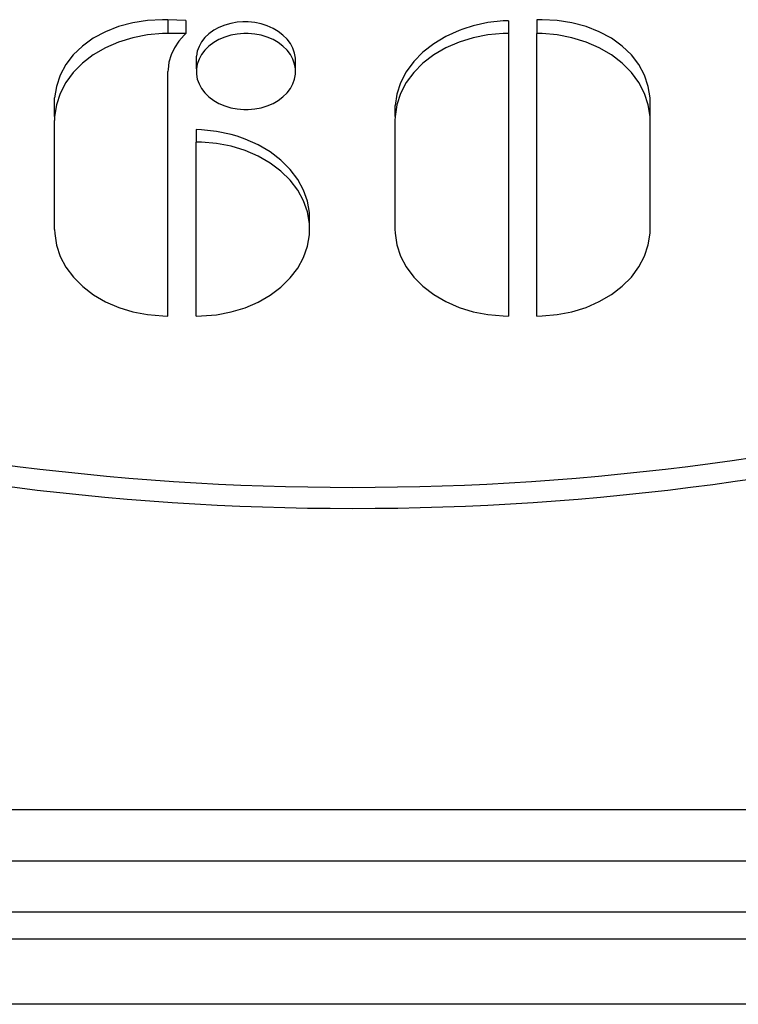
# Model space of a CAD drawing. Units: millimetres. Extents: x -325 to 512, y -356 to 356.
# Drawn here: x -260 to -238, y -98 to -68 of the extents above; entities that cross this region are included whole.
import ezdxf

# ---------------------------------------------------------------- set-up
doc = ezdxf.new("R2010")
doc.units = ezdxf.units.MM
doc.linetypes.add('DASHED', pattern=[9.652, 8.128, -1.524])
doc.layers.add('nevidi', color=4, linetype='DASHED')

msp = doc.modelspace()

# ---------------------------------------------------------------- linework, layer by layer
at = {"color": 2}
for p, q in [((-254.84, -67.729), (-254.84, -68.129)), ((-244.999, -67.739), (-244.999, -68.129)), ((-244.134, -67.712), (-244.134, -68.129)), ((-254.84, -68.129), (-255.384, -68.129)), ((-244.999, -68.129), (-244.999, -76.747)), ((-244.134, -76.747), (-244.134, -68.129)), ((-254.515, -69.212), (-254.515, -68.823)), ((-251.493, -69.212), (-251.493, -68.882)), ((-255.384, -76.747), (-255.384, -69.289)), ((-258.842, -70.656), (-258.842, -70.093)), ((-240.676, -70.656), (-240.676, -70.094)), ((-248.457, -70.656), (-248.457, -70.33)), ((-258.846, -74.107), (-258.846, -70.781)), ((-248.461, -70.781), (-248.461, -74.095)), ((-240.673, -74.095), (-240.673, -70.781)), ((-254.519, -71.056), (-254.519, -71.443)), ((-254.519, -76.747), (-254.519, -71.443)), ((-251.065, -73.919), (-251.065, -73.593)), ((-227.75, -97.736), (-271.75, -97.736)), ((-227.75, -97.736), (-271.75, -97.736))]:
    msp.add_line(p, q, dxfattribs=at)
for points in [[(-255.384, -67.711), (-255.547, -67.708), (-256.008, -67.732), (-256.458, -67.802), (-256.889, -67.917), (-257.293, -68.076), (-257.662, -68.275), (-257.99, -68.511), (-258.272, -68.781), (-258.501, -69.079), (-258.675, -69.401), (-258.789, -69.741), (-258.842, -70.093)], [(-254.84, -67.729), (-255.112, -67.72), (-255.384, -67.711)], [(-253.004, -67.775), (-253.073, -67.775), (-253.097, -67.776), (-253.273, -67.788), (-253.467, -67.821), (-253.654, -67.873), (-253.829, -67.944), (-253.99, -68.032), (-254.133, -68.136), (-254.257, -68.254), (-254.358, -68.384), (-254.436, -68.524), (-254.489, -68.671), (-254.515, -68.823)], [(-251.493, -68.882), (-251.52, -68.729), (-251.572, -68.58), (-251.65, -68.437), (-251.752, -68.303), (-251.875, -68.181), (-252.019, -68.071), (-252.179, -67.977), (-252.355, -67.899), (-252.541, -67.839), (-252.736, -67.799), (-252.936, -67.778), (-253.004, -67.775)], [(-244.999, -67.739), (-245.162, -67.747), (-245.623, -67.799), (-246.074, -67.897), (-246.392, -67.997), (-246.504, -68.039), (-246.908, -68.223), (-247.277, -68.444), (-247.606, -68.7), (-247.887, -68.987), (-248.117, -69.298), (-248.29, -69.63), (-248.404, -69.976), (-248.457, -70.33)], [(-240.676, -70.094), (-240.729, -69.742), (-240.843, -69.402), (-241.017, -69.08), (-241.246, -68.782), (-241.528, -68.512), (-241.856, -68.275), (-242.225, -68.076), (-242.629, -67.918), (-243.06, -67.803), (-243.51, -67.733), (-243.971, -67.709), (-244.134, -67.712)], [(-255.384, -68.129), (-255.547, -68.132), (-256.008, -68.172), (-256.458, -68.26), (-256.889, -68.393), (-257.293, -68.568), (-257.662, -68.784), (-257.99, -69.035), (-258.272, -69.318), (-258.501, -69.628), (-258.675, -69.958), (-258.789, -70.303), (-258.842, -70.656), (-258.846, -70.781)], [(-254.84, -68.129), (-254.894, -68.181), (-255.057, -68.367), (-255.19, -68.568), (-255.289, -68.78), (-255.354, -68.999), (-255.382, -69.223), (-255.384, -69.289)], [(-253.004, -68.129), (-253.073, -68.13), (-253.272, -68.147), (-253.467, -68.184), (-253.654, -68.241), (-253.829, -68.316), (-253.99, -68.408), (-254.133, -68.516), (-254.257, -68.637), (-254.358, -68.77), (-254.436, -68.911), (-254.489, -69.06), (-254.515, -69.212), (-254.515, -69.366), (-254.489, -69.518), (-254.436, -69.667), (-254.358, -69.808), (-254.257, -69.941), (-254.133, -70.062), (-253.99, -70.17), (-253.829, -70.262), (-253.654, -70.337), (-253.467, -70.394), (-253.272, -70.431), (-253.073, -70.448), (-253.004, -70.449)], [(-253.004, -70.449), (-252.936, -70.448), (-252.736, -70.431), (-252.541, -70.394), (-252.355, -70.337), (-252.179, -70.262), (-252.019, -70.17), (-251.875, -70.062), (-251.752, -69.941), (-251.65, -69.808), (-251.572, -69.667), (-251.52, -69.518), (-251.493, -69.366), (-251.493, -69.212), (-251.52, -69.06), (-251.572, -68.911), (-251.65, -68.77), (-251.752, -68.637), (-251.875, -68.516), (-252.019, -68.408), (-252.179, -68.316), (-252.355, -68.241), (-252.541, -68.184), (-252.736, -68.147), (-252.936, -68.13), (-253.004, -68.129)], [(-244.999, -68.129), (-245.162, -68.132), (-245.623, -68.172), (-246.074, -68.26), (-246.504, -68.393), (-246.908, -68.568), (-247.277, -68.784), (-247.606, -69.035), (-247.887, -69.318), (-248.117, -69.628), (-248.29, -69.958), (-248.404, -70.303), (-248.457, -70.656), (-248.461, -70.781)], [(-240.673, -70.781), (-240.676, -70.656), (-240.729, -70.303), (-240.843, -69.958), (-241.017, -69.628), (-241.246, -69.318), (-241.528, -69.035), (-241.856, -68.784), (-242.225, -68.568), (-242.629, -68.393), (-243.06, -68.26), (-243.51, -68.172), (-243.971, -68.132), (-244.134, -68.129)], [(-251.065, -73.593), (-251.125, -73.244), (-251.246, -72.904), (-251.424, -72.579), (-251.656, -72.273), (-251.938, -71.993), (-252.266, -71.742), (-252.633, -71.526), (-253.034, -71.347), (-253.269, -71.265), (-253.46, -71.209), (-253.906, -71.114), (-254.362, -71.063), (-254.519, -71.056)], [(-254.519, -76.747), (-254.362, -76.744), (-253.906, -76.705), (-253.461, -76.62), (-253.034, -76.491), (-252.633, -76.319), (-252.266, -76.109), (-251.938, -75.863), (-251.656, -75.586), (-251.424, -75.282), (-251.246, -74.958), (-251.125, -74.619), (-251.065, -74.271), (-251.065, -73.919), (-251.125, -73.571), (-251.246, -73.232), (-251.424, -72.908), (-251.656, -72.605), (-251.938, -72.328), (-252.266, -72.082), (-252.633, -71.871), (-253.034, -71.7), (-253.461, -71.57), (-253.906, -71.485), (-254.362, -71.446), (-254.519, -71.443)], [(-258.846, -74.107), (-258.841, -74.231), (-258.786, -74.583), (-258.671, -74.927), (-258.497, -75.256), (-258.266, -75.563), (-257.985, -75.845), (-257.656, -76.095), (-257.288, -76.31), (-256.884, -76.485), (-256.455, -76.617), (-256.006, -76.704), (-255.545, -76.744), (-255.384, -76.747)], [(-248.461, -74.095), (-248.457, -74.22), (-248.404, -74.573), (-248.29, -74.918), (-248.117, -75.248), (-247.887, -75.557), (-247.606, -75.84), (-247.277, -76.092), (-246.908, -76.307), (-246.504, -76.483), (-246.074, -76.616), (-245.623, -76.703), (-245.162, -76.744), (-244.999, -76.747)], [(-244.134, -76.747), (-243.971, -76.744), (-243.51, -76.703), (-243.06, -76.616), (-242.629, -76.483), (-242.225, -76.307), (-241.856, -76.092), (-241.528, -75.84), (-241.246, -75.557), (-241.017, -75.248), (-240.843, -74.918), (-240.729, -74.573), (-240.676, -74.22), (-240.673, -74.095)]]:
    msp.add_lwpolyline(points, dxfattribs=at)
at = {"layer": 'nevidi', "color": 7, "linetype": 'Continuous'}
for p, q in [((-255.384, -67.711), (-255.384, -68.129)), ((-248.46, -70.725), (-248.456, -70.724)), ((-271.75, -91.8), (-227.75, -91.8)), ((-271.75, -93.361), (-227.75, -93.361)), ((-227.75, -94.922), (-271.75, -94.922)), ((-271.75, -95.736), (-227.75, -95.736))]:
    msp.add_line(p, q, dxfattribs=at)
for radius in [82.235, 82.877]:
    msp.add_arc((-249.75, 0.264), radius, 254.72754, 285.27246, dxfattribs=at)

doc.saveas('drawing.dxf')
